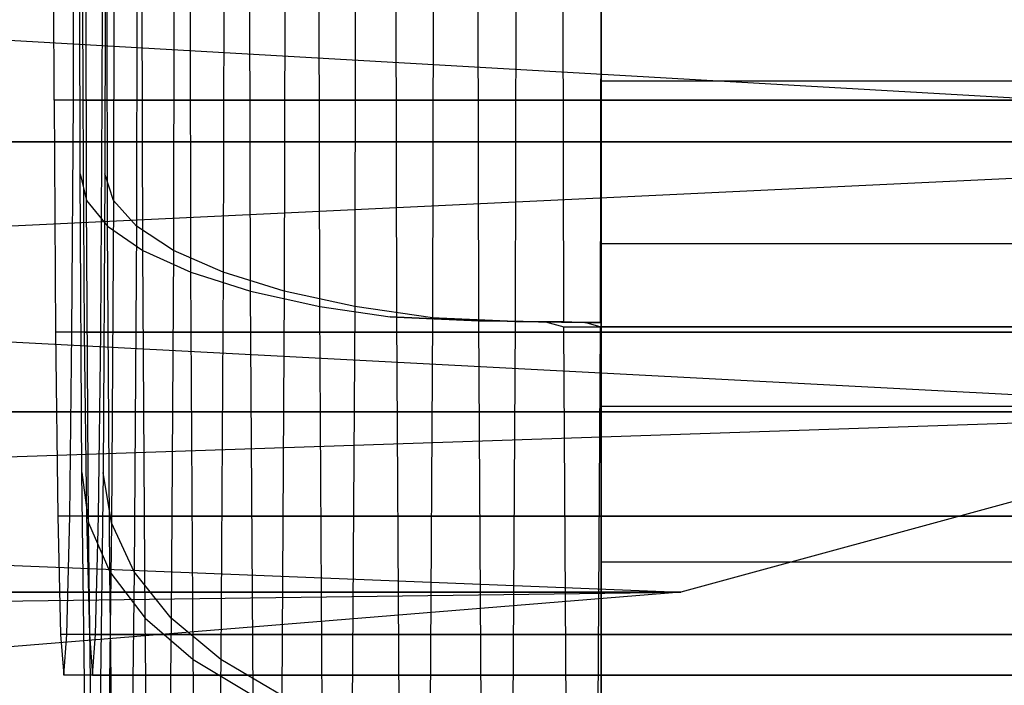
# Model space of a CAD drawing. Extents: x -2230 to 5741, y 0 to 4946.
# Drawn here: x -129 to -119, y 3037 to 3044 of the extents above; entities that cross this region are included whole.
import ezdxf

# ---------------------------------------------------------------- set-up
doc = ezdxf.new("R2010")
doc.units = 0
doc.layers.get('0').update_dxf_attribs({"linetype": 'CONTINUOUS'})

msp = doc.modelspace()

# ---------------------------------------------------------------- linework, layer by layer
at = {"color": 0}
for p, q in [((-123.46021, 3045.967805, 2091.494551), (-123.46021, 3042.930964, 2090.141506)), ((-123.46021, 3045.967805, 393.481352), (-123.46021, 3042.930964, 392.128307)), ((-168.073127, 3045.560985, 2069.812889), (-111.396536, 3042.308176, 2096.758049)), ((-168.073127, 3045.560985, 1224.136844), (-111.396536, 3042.308176, 1251.082004)), ((-168.073127, 3045.560985, 371.79969), (-111.396536, 3042.308176, 398.74485)), ((-129.048146, 3042.734341, 2104.626967), (-129.053228, 3045.360985, 2105.042955)), ((-129.048146, 3042.734341, 1258.950922), (-129.053228, 3045.360985, 1259.366911)), ((-129.048146, 3042.734341, 406.613768), (-129.053228, 3045.360985, 407.029756)), ((-128.850622, 3042.734341, 2088.460213), (-128.845539, 3045.360985, 2088.044224)), ((-128.850622, 3042.734341, 1242.784168), (-128.845539, 3045.360985, 1242.368179)), ((-128.850622, 3042.734341, 390.447014), (-128.845539, 3045.360985, 390.031025)), ((-128.782395, 3041.981058, 2106.948753), (-128.788935, 3045.360985, 2107.484041)), ((-128.782395, 3041.981058, 1261.272708), (-128.788935, 3045.360985, 1261.807996)), ((-128.782395, 3041.981058, 408.935554), (-128.788935, 3045.360985, 409.470842)), ((-128.759154, 3045.360985, 2105.046548), (-128.754071, 3042.734341, 2104.63056)), ((-128.759154, 3045.360985, 1259.370504), (-128.754071, 3042.734341, 1258.954515)), ((-128.759154, 3045.360985, 407.033349), (-128.754071, 3042.734341, 406.617361)), ((-128.716653, 3041.709412, 2107.785658), (-128.723719, 3045.360985, 2108.363967)), ((-128.716653, 3041.709412, 1262.109613), (-128.723719, 3045.360985, 1262.687922)), ((-128.716653, 3041.709412, 409.772459), (-128.723719, 3045.360985, 410.350768)), ((-128.556547, 3042.734341, 2088.463805), (-128.551465, 3045.360985, 2088.047817)), ((-128.556547, 3042.734341, 1242.787761), (-128.551465, 3045.360985, 1242.371772)), ((-128.556547, 3042.734341, 390.450607), (-128.551465, 3045.360985, 390.034618)), ((-128.521684, 3045.360985, 2085.610324), (-128.528224, 3041.981058, 2086.145612)), ((-128.521684, 3045.360985, 1239.93428), (-128.528224, 3041.981058, 1240.469568)), ((-128.521684, 3045.360985, 387.597126), (-128.528224, 3041.981058, 388.132413)), ((-128.500998, 3041.44602, 2108.598989), (-128.508573, 3045.360985, 2109.219013)), ((-128.500998, 3041.44602, 1262.922945), (-128.508573, 3045.360985, 1263.542968)), ((-128.500998, 3041.44602, 410.585791), (-128.508573, 3045.360985, 411.205814)), ((-128.434989, 3045.360985, 2084.732254), (-128.442054, 3041.709412, 2085.310564)), ((-128.434989, 3045.360985, 1239.05621), (-128.442054, 3041.709412, 1239.634519)), ((-128.434989, 3045.360985, 386.719056), (-128.442054, 3041.709412, 387.297365)), ((-128.199017, 3045.360985, 2083.88272), (-128.206592, 3041.44602, 2084.502743)), ((-128.199017, 3045.360985, 1238.206676), (-128.206592, 3041.44602, 1238.826699)), ((-128.199017, 3045.360985, 385.869521), (-128.206592, 3041.44602, 386.489545)), ((-128.141982, 3041.198885, 2109.364036), (-128.150035, 3045.360985, 2110.023198)), ((-128.141982, 3041.198885, 1263.687991), (-128.150035, 3045.360985, 1264.347154)), ((-128.141982, 3041.198885, 411.350837), (-128.150035, 3045.360985, 412.009999)), ((-127.820938, 3045.360985, 2083.087534), (-127.828991, 3041.198885, 2083.746697)), ((-127.820938, 3045.360985, 1237.41149), (-127.828991, 3041.198885, 1238.070652)), ((-127.820938, 3045.360985, 385.074335), (-127.828991, 3041.198885, 385.733498)), ((-127.650513, 3040.975516, 2110.057551), (-127.658999, 3045.360985, 2110.752089)), ((-127.650513, 3040.975516, 1264.381506), (-127.658999, 3045.360985, 1265.076045)), ((-127.650513, 3040.975516, 412.044352), (-127.658999, 3045.360985, 412.73889)), ((-127.312239, 3045.360985, 2082.370858), (-127.320725, 3040.975516, 2083.065396)), ((-127.312239, 3045.360985, 1236.694814), (-127.320725, 3040.975516, 1237.389352)), ((-127.312239, 3045.360985, 384.357659), (-127.320725, 3040.975516, 385.052198)), ((-127.041524, 3040.7827, 2110.658463), (-127.050383, 3045.360985, 2111.383538)), ((-127.041524, 3040.7827, 1264.982418), (-127.050383, 3045.360985, 1265.707493)), ((-127.041524, 3040.7827, 412.645264), (-127.050383, 3045.360985, 413.370339)), ((-126.688378, 3045.360985, 2081.754468), (-126.697237, 3040.7827, 2082.479543)), ((-126.688378, 3045.360985, 1236.078423), (-126.697237, 3040.7827, 1236.803498)), ((-126.688378, 3045.360985, 383.741269), (-126.697237, 3040.7827, 384.466344)), ((-126.333521, 3040.626296, 2111.148513), (-126.342682, 3045.360985, 2111.898359)), ((-126.333521, 3040.626296, 1265.472469), (-126.342682, 3045.360985, 1266.222314)), ((-126.333521, 3040.626296, 413.135314), (-126.342682, 3045.360985, 413.88516)), ((-125.96831, 3045.360985, 2081.257092), (-125.977471, 3040.626296, 2082.006937)), ((-125.96831, 3045.360985, 1235.581047), (-125.977471, 3040.626296, 1236.330892)), ((-125.96831, 3045.360985, 383.243893), (-125.977471, 3040.626296, 383.993738)), ((-125.548023, 3040.515869, 2111.513575), (-125.557403, 3045.363903, 2112.28137)), ((-125.548023, 3040.515869, 1265.83753), (-125.557403, 3045.363903, 1266.605326)), ((-125.548023, 3040.515869, 413.500376), (-125.557403, 3045.363903, 414.268172)), ((-125.173904, 3045.366047, 2080.893041), (-125.183298, 3040.511055, 2081.661938)), ((-125.173904, 3045.366047, 1235.216996), (-125.183298, 3040.511055, 1235.985894)), ((-125.173904, 3045.366047, 382.879842), (-125.183298, 3040.511055, 383.648739)), ((-124.708948, 3040.480581, 2111.746641), (-124.718468, 3045.401007, 2112.525902)), ((-124.708948, 3040.480581, 1266.070597), (-124.718468, 3045.401007, 1266.849857)), ((-124.708948, 3040.480581, 413.733442), (-124.718468, 3045.401007, 414.512703)), ((-124.329245, 3045.403151, 2080.669079), (-124.338785, 3040.472824, 2081.449908)), ((-124.329245, 3045.403151, 1234.993034), (-124.338785, 3040.472824, 1235.773863)), ((-124.329245, 3045.403151, 382.65588), (-124.338785, 3040.472824, 383.436709)), ((-123.841688, 3040.468698, 2111.832269), (-123.851155, 3045.360985, 2112.607073)), ((-123.841688, 3040.468698, 1266.156224), (-123.851155, 3045.360985, 1266.931029)), ((-123.841688, 3040.468698, 413.81907), (-123.851155, 3045.360985, 414.593875)), ((-123.46021, 3045.360985, 2080.609462), (-123.469692, 3040.460941, 2081.385494)), ((-123.46021, 3045.360985, 1234.933417), (-123.469692, 3040.460941, 1235.70945)), ((-123.46021, 3045.360985, 382.596263), (-123.469692, 3040.460941, 383.372296)), ((-123.46021, 3041.268845, 2105.966687), (-123.46021, 3044.520439, 2105.27505)), ((-123.46021, 3041.268845, 407.953488), (-123.46021, 3044.520439, 407.261851)), ((-123.46021, 3042.930964, 2090.141506), (1710.032585, 3042.930964, 2090.141506)), ((-123.46021, 3042.930964, 2090.141506), (-123.46021, 3039.606727, 2090.141506)), ((-123.46021, 3042.930964, 392.128307), (1710.032585, 3042.930964, 392.128307)), ((-123.46021, 3042.930964, 392.128307), (-123.46021, 3039.606727, 392.128307)), ((-94.050758, 3042.734341, 2105.054562), (-129.048146, 3042.734341, 2104.626967)), ((-129.048146, 3042.734341, 2104.626967), (-129.033396, 3040.36481, 2103.419721)), ((-94.050758, 3042.734341, 1259.378517), (-129.048146, 3042.734341, 1258.950922)), ((-129.048146, 3042.734341, 1258.950922), (-129.033396, 3040.36481, 1257.743676)), ((-94.050758, 3042.734341, 407.041363), (-129.048146, 3042.734341, 406.613768)), ((-129.048146, 3042.734341, 406.613768), (-129.033396, 3040.36481, 405.406522)), ((-128.865372, 3040.36481, 2089.667458), (-128.850622, 3042.734341, 2088.460213)), ((-128.865372, 3040.36481, 1243.991414), (-128.850622, 3042.734341, 1242.784168)), ((-128.865372, 3040.36481, 391.654259), (-128.850622, 3042.734341, 390.447014)), ((-93.853234, 3042.734341, 2088.887808), (-128.850622, 3042.734341, 2088.460213)), ((-93.853234, 3042.734341, 1243.211763), (-128.850622, 3042.734341, 1242.784168)), ((-93.853234, 3042.734341, 390.874609), (-128.850622, 3042.734341, 390.447014)), ((-128.754071, 3042.734341, 2104.63056), (-128.739321, 3040.36481, 2103.423314)), ((-128.754071, 3042.734341, 2104.63056), (-93.756683, 3042.734341, 2105.058155)), ((-128.754071, 3042.734341, 1258.954515), (-128.739321, 3040.36481, 1257.747269)), ((-128.754071, 3042.734341, 1258.954515), (-93.756683, 3042.734341, 1259.38211)), ((-128.754071, 3042.734341, 406.617361), (-128.739321, 3040.36481, 405.410115)), ((-128.754071, 3042.734341, 406.617361), (-93.756683, 3042.734341, 407.044956)), ((-128.571297, 3040.36481, 2089.671051), (-128.556547, 3042.734341, 2088.463805)), ((-128.571297, 3040.36481, 1243.995007), (-128.556547, 3042.734341, 1242.787761)), ((-128.571297, 3040.36481, 391.657852), (-128.556547, 3042.734341, 390.450607)), ((-128.556547, 3042.734341, 2088.463805), (-93.559159, 3042.734341, 2088.891401)), ((-128.556547, 3042.734341, 1242.787761), (-93.559159, 3042.734341, 1243.215356)), ((-128.556547, 3042.734341, 390.450607), (-93.559159, 3042.734341, 390.878202)), ((-169.55979, 3039.550577, 2119.963398), (-111.396536, 3042.308176, 2096.758049)), ((-169.55979, 3039.550577, 1274.287353), (-111.396536, 3042.308176, 1251.082004)), ((-169.55979, 3039.550577, 421.950199), (-111.396536, 3042.308176, 398.74485)), ((-111.396536, 3042.308176, 2096.758049), (-168.934211, 3042.308176, 2121.700458)), ((-111.396536, 3042.308176, 1251.082004), (-168.934211, 3042.308176, 1276.024413)), ((-111.396536, 3042.308176, 398.74485), (-168.934211, 3042.308176, 423.687259)), ((-168.307638, 3042.308176, 2070.417314), (-111.396536, 3042.308176, 2096.758049)), ((-168.307638, 3042.308176, 2070.417314), (-115.902213, 3039.550577, 2096.702999)), ((-168.307638, 3042.308176, 1224.74127), (-111.396536, 3042.308176, 1251.082004)), ((-168.307638, 3042.308176, 1224.74127), (-115.902213, 3039.550577, 1251.026954)), ((-168.307638, 3042.308176, 372.404115), (-111.396536, 3042.308176, 398.74485)), ((-168.307638, 3042.308176, 372.404115), (-115.902213, 3039.550577, 398.6898)), ((-128.763415, 3038.931981, 2105.395287), (-128.782395, 3041.981058, 2106.948753)), ((-128.782395, 3041.981058, 2106.948753), (-128.716653, 3041.709412, 2107.785658)), ((-128.763415, 3038.931981, 1259.719242), (-128.782395, 3041.981058, 1261.272708)), ((-128.782395, 3041.981058, 1261.272708), (-128.716653, 3041.709412, 1262.109613)), ((-128.763415, 3038.931981, 407.382088), (-128.782395, 3041.981058, 408.935554)), ((-128.782395, 3041.981058, 408.935554), (-128.716653, 3041.709412, 409.772459)), ((-128.528224, 3041.981058, 2086.145612), (-128.547204, 3038.931981, 2087.699079)), ((-128.528224, 3041.981058, 1240.469568), (-128.547204, 3038.931981, 1242.023034)), ((-128.528224, 3041.981058, 388.132413), (-128.547204, 3038.931981, 389.68588)), ((-128.442054, 3041.709412, 2085.310564), (-128.528224, 3041.981058, 2086.145612)), ((-128.442054, 3041.709412, 1239.634519), (-128.528224, 3041.981058, 1240.469568)), ((-128.442054, 3041.709412, 387.297365), (-128.528224, 3041.981058, 388.132413)), ((-128.716653, 3041.709412, 2107.785658), (-128.500998, 3041.44602, 2108.598989)), ((-128.696148, 3038.415281, 2106.107339), (-128.716653, 3041.709412, 2107.785658)), ((-128.716653, 3041.709412, 1262.109613), (-128.500998, 3041.44602, 1262.922945)), ((-128.696148, 3038.415281, 1260.431294), (-128.716653, 3041.709412, 1262.109613)), ((-128.716653, 3041.709412, 409.772459), (-128.500998, 3041.44602, 410.585791)), ((-128.696148, 3038.415281, 408.09414), (-128.716653, 3041.709412, 409.772459)), ((-128.442054, 3041.709412, 2085.310564), (-128.46256, 3038.415281, 2086.988882)), ((-128.442054, 3041.709412, 1239.634519), (-128.46256, 3038.415281, 1241.312838)), ((-128.442054, 3041.709412, 387.297365), (-128.46256, 3038.415281, 388.975683)), ((-128.206592, 3041.44602, 2084.502743), (-128.442054, 3041.709412, 2085.310564)), ((-128.206592, 3041.44602, 1238.826699), (-128.442054, 3041.709412, 1239.634519)), ((-128.206592, 3041.44602, 386.489545), (-128.442054, 3041.709412, 387.297365)), ((-128.500998, 3041.44602, 2108.598989), (-128.141982, 3041.198885, 2109.364036)), ((-128.479013, 3037.91428, 2106.799612), (-128.500998, 3041.44602, 2108.598989)), ((-128.500998, 3041.44602, 1262.922945), (-128.141982, 3041.198885, 1263.687991)), ((-128.479013, 3037.91428, 1261.123567), (-128.500998, 3041.44602, 1262.922945)), ((-128.500998, 3041.44602, 410.585791), (-128.141982, 3041.198885, 411.350837)), ((-128.479013, 3037.91428, 408.786413), (-128.500998, 3041.44602, 410.585791)), ((-128.206592, 3041.44602, 2084.502743), (-128.228577, 3037.91428, 2086.302121)), ((-128.206592, 3041.44602, 1238.826699), (-128.228577, 3037.91428, 1240.626076)), ((-128.206592, 3041.44602, 386.489545), (-128.228577, 3037.91428, 388.288922)), ((-127.828991, 3041.198885, 2083.746697), (-128.206592, 3041.44602, 2084.502743)), ((-127.828991, 3041.198885, 1238.070652), (-128.206592, 3041.44602, 1238.826699)), ((-127.828991, 3041.198885, 385.733498), (-128.206592, 3041.44602, 386.489545)), ((-128.141982, 3041.198885, 2109.364036), (-127.650513, 3040.975516, 2110.057551)), ((-128.118609, 3037.444201, 2107.451071), (-128.141982, 3041.198885, 2109.364036)), ((-128.141982, 3041.198885, 1263.687991), (-127.650513, 3040.975516, 1264.381506)), ((-128.118609, 3037.444201, 1261.775027), (-128.141982, 3041.198885, 1263.687991)), ((-128.141982, 3041.198885, 411.350837), (-127.650513, 3040.975516, 412.044352)), ((-128.118609, 3037.444201, 409.437872), (-128.141982, 3041.198885, 411.350837)), ((-127.828991, 3041.198885, 2083.746697), (-127.852364, 3037.444201, 2085.659661)), ((-127.828991, 3041.198885, 1238.070652), (-127.852364, 3037.444201, 1239.983617)), ((-127.828991, 3041.198885, 385.733498), (-127.852364, 3037.444201, 387.646462)), ((-127.320725, 3040.975516, 2083.065396), (-127.828991, 3041.198885, 2083.746697)), ((-127.320725, 3040.975516, 1237.389352), (-127.828991, 3041.198885, 1238.070652)), ((-127.320725, 3040.975516, 385.052198), (-127.828991, 3041.198885, 385.733498)), ((-123.46021, 3041.268845, 2105.966687), (1710.032585, 3041.268845, 2105.966687)), ((-123.46021, 3038.017252, 2105.27505), (-123.46021, 3041.268845, 2105.966687)), ((-123.46021, 3041.268845, 407.953488), (1710.032585, 3041.268845, 407.953488)), ((-123.46021, 3038.017252, 407.261851), (-123.46021, 3041.268845, 407.953488)), ((-127.650513, 3040.975516, 2110.057551), (-127.041524, 3040.7827, 2110.658463)), ((-127.625886, 3037.019328, 2108.041923), (-127.650513, 3040.975516, 2110.057551)), ((-127.650513, 3040.975516, 1264.381506), (-127.041524, 3040.7827, 1264.982418)), ((-127.625886, 3037.019328, 1262.365878), (-127.650513, 3040.975516, 1264.381506)), ((-127.650513, 3040.975516, 412.044352), (-127.041524, 3040.7827, 412.645264)), ((-127.625886, 3037.019328, 410.028724), (-127.650513, 3040.975516, 412.044352)), ((-127.320725, 3040.975516, 2083.065396), (-127.345352, 3037.019328, 2085.081025)), ((-127.320725, 3040.975516, 1237.389352), (-127.345352, 3037.019328, 1239.40498)), ((-127.320725, 3040.975516, 385.052198), (-127.345352, 3037.019328, 387.067826)), ((-126.697237, 3040.7827, 2082.479543), (-127.320725, 3040.975516, 2083.065396)), ((-126.697237, 3040.7827, 1236.803498), (-127.320725, 3040.975516, 1237.389352)), ((-126.697237, 3040.7827, 384.466344), (-127.320725, 3040.975516, 385.052198)), ((-127.041524, 3040.7827, 2110.658463), (-126.333521, 3040.626296, 2111.148513)), ((-127.015815, 3036.65257, 2108.554214), (-127.041524, 3040.7827, 2110.658463)), ((-127.041524, 3040.7827, 1264.982418), (-126.333521, 3040.626296, 1265.472469)), ((-127.015815, 3036.65257, 1262.878169), (-127.041524, 3040.7827, 1264.982418)), ((-127.041524, 3040.7827, 412.645264), (-126.333521, 3040.626296, 413.135314)), ((-127.015815, 3036.65257, 410.541015), (-127.041524, 3040.7827, 412.645264)), ((-126.697237, 3040.7827, 2082.479543), (-126.722946, 3036.65257, 2084.583792)), ((-126.697237, 3040.7827, 1236.803498), (-126.722946, 3036.65257, 1238.907748)), ((-126.697237, 3040.7827, 384.466344), (-126.722946, 3036.65257, 386.570593)), ((-125.977471, 3040.626296, 2082.006937), (-126.697237, 3040.7827, 2082.479543)), ((-125.977471, 3040.626296, 1236.330892), (-126.697237, 3040.7827, 1236.803498)), ((-125.977471, 3040.626296, 383.993738), (-126.697237, 3040.7827, 384.466344)), ((-126.333521, 3040.626296, 2111.148513), (-125.61364, 3040.520683, 2111.482376)), ((-126.306933, 3036.35507, 2108.972378), (-126.333521, 3040.626296, 2111.148513)), ((-126.333521, 3040.626296, 1265.472469), (-125.61364, 3040.520683, 1265.806331)), ((-126.306933, 3036.35507, 1263.296333), (-126.333521, 3040.626296, 1265.472469)), ((-126.333521, 3040.626296, 413.135314), (-125.61364, 3040.520683, 413.469177)), ((-126.306933, 3036.35507, 410.959179), (-126.333521, 3040.626296, 413.135314)), ((-125.977471, 3040.626296, 2082.006937), (-126.004059, 3036.35507, 2084.183072)), ((-125.977471, 3040.626296, 1236.330892), (-126.004059, 3036.35507, 1238.507028)), ((-125.977471, 3040.626296, 383.993738), (-126.004059, 3036.35507, 386.169873)), ((-125.183298, 3040.511055, 2081.661938), (-125.977471, 3040.626296, 2082.006937)), ((-125.183298, 3040.511055, 1235.985894), (-125.977471, 3040.626296, 1236.330892)), ((-125.183298, 3040.511055, 383.648739), (-125.977471, 3040.626296, 383.993738)), ((-125.61364, 3040.520683, 2111.482376), (-125.548023, 3040.515869, 2111.513575)), ((-125.548042, 3040.515621, 2111.515139), (-125.61364, 3040.520683, 2111.482376)), ((-125.61364, 3040.520683, 1265.806331), (-125.548023, 3040.515869, 1265.83753)), ((-125.548042, 3040.515621, 1265.839094), (-125.61364, 3040.520683, 1265.806331)), ((-125.61364, 3040.520683, 413.469177), (-125.548023, 3040.515869, 413.500376)), ((-125.548042, 3040.515621, 413.50194), (-125.61364, 3040.520683, 413.469177)), ((-125.520778, 3036.135869, 2109.28371), (-125.548042, 3040.515621, 2111.515139)), ((-124.709107, 3040.478517, 2111.75967), (-125.548042, 3040.515621, 2111.515139)), ((-125.520778, 3036.135869, 1263.607666), (-125.548042, 3040.515621, 1265.839094)), ((-124.709107, 3040.478517, 1266.083626), (-125.548042, 3040.515621, 1265.839094)), ((-125.520778, 3036.135869, 411.270511), (-125.548042, 3040.515621, 413.50194)), ((-124.709107, 3040.478517, 413.746471), (-125.548042, 3040.515621, 413.50194)), ((-125.548023, 3040.515869, 2111.513575), (-124.708948, 3040.480581, 2111.746641)), ((-125.548023, 3040.515869, 1265.83753), (-124.708948, 3040.480581, 1266.070597)), ((-125.548023, 3040.515869, 413.500376), (-124.708948, 3040.480581, 413.733442)), ((-125.183298, 3040.511055, 2081.661938), (-125.210384, 3036.159835, 2083.87883)), ((-125.183298, 3040.511055, 1235.985894), (-125.210384, 3036.159835, 1238.202786)), ((-125.183298, 3040.511055, 383.648739), (-125.210384, 3036.159835, 385.865631)), ((-125.112877, 3040.505169, 2081.644684), (-125.183298, 3040.511055, 2081.661938)), ((-125.112877, 3040.505169, 1235.968639), (-125.183298, 3040.511055, 1235.985894)), ((-125.112877, 3040.505169, 383.631485), (-125.183298, 3040.511055, 383.648739)), ((-124.338785, 3040.472824, 2081.449908), (-125.112877, 3040.505169, 2081.644684)), ((-125.112877, 3040.505169, 2081.644684), (-124.338656, 3040.47116, 2081.439399)), ((-124.338785, 3040.472824, 1235.773863), (-125.112877, 3040.505169, 1235.968639)), ((-125.112877, 3040.505169, 1235.968639), (-124.338656, 3040.47116, 1235.763354)), ((-124.338785, 3040.472824, 383.436709), (-125.112877, 3040.505169, 383.631485)), ((-125.112877, 3040.505169, 383.631485), (-124.338656, 3040.47116, 383.4262)), ((-124.68142, 3036.030805, 2109.493617), (-124.709107, 3040.478517, 2111.75967)), ((-124.027577, 3040.468698, 2111.829998), (-124.709107, 3040.478517, 2111.75967)), ((-124.68142, 3036.030805, 1263.817572), (-124.709107, 3040.478517, 1266.083626)), ((-124.027577, 3040.468698, 1266.153953), (-124.709107, 3040.478517, 1266.083626)), ((-124.68142, 3036.030805, 411.480418), (-124.709107, 3040.478517, 413.746471)), ((-124.027577, 3040.468698, 413.816799), (-124.709107, 3040.478517, 413.746471)), ((-124.708948, 3040.480581, 2111.746641), (-123.841688, 3040.468698, 2111.832269)), ((-124.708948, 3040.480581, 1266.070597), (-123.841688, 3040.468698, 1266.156224)), ((-124.708948, 3040.480581, 413.733442), (-123.841688, 3040.468698, 413.81907)), ((-124.338656, 3040.47116, 2081.439399), (-124.366131, 3036.057425, 2083.688141)), ((-124.338656, 3040.47116, 1235.763354), (-124.366131, 3036.057425, 1238.012096)), ((-124.338656, 3040.47116, 383.4262), (-124.366131, 3036.057425, 385.674942)), ((-123.469692, 3040.460941, 2081.385494), (-124.338785, 3040.472824, 2081.449908)), ((-123.469692, 3040.460941, 1235.70945), (-124.338785, 3040.472824, 1235.773863)), ((-123.469692, 3040.460941, 383.372296), (-124.338785, 3040.472824, 383.436709)), ((-124.338656, 3040.47116, 2081.439399), (-123.627844, 3040.460941, 2081.383562)), ((-124.338656, 3040.47116, 1235.763354), (-123.627844, 3040.460941, 1235.707517)), ((-124.338656, 3040.47116, 383.4262), (-123.627844, 3040.460941, 383.370363)), ((-123.841688, 3040.468698, 2111.832269), (-124.027577, 3040.468698, 2111.829998)), ((-124.027577, 3040.468698, 2111.829998), (-123.841587, 3040.416713, 2111.824036)), ((-123.841688, 3040.468698, 1266.156224), (-124.027577, 3040.468698, 1266.153953)), ((-124.027577, 3040.468698, 1266.153953), (-123.841587, 3040.416713, 1266.147992)), ((-123.841688, 3040.468698, 413.81907), (-124.027577, 3040.468698, 413.816799)), ((-124.027577, 3040.468698, 413.816799), (-123.841587, 3040.416713, 413.810837)), ((-123.841587, 3040.416713, 2111.824036), (-98.843453, 3040.416713, 2112.129461)), ((-123.814071, 3035.99632, 2109.571901), (-123.841587, 3040.416713, 2111.824036)), ((-123.841587, 3040.416713, 1266.147992), (-98.843453, 3040.416713, 1266.453417)), ((-123.814071, 3035.99632, 1263.895857), (-123.841587, 3040.416713, 1266.147992)), ((-123.841587, 3040.416713, 413.810837), (-98.843453, 3040.416713, 414.116262)), ((-123.814071, 3035.99632, 411.558702), (-123.841587, 3040.416713, 413.810837)), ((-123.469778, 3040.416713, 2081.392499), (-123.627844, 3040.460941, 2081.383562)), ((-123.627844, 3040.460941, 2081.383562), (-123.469692, 3040.460941, 2081.385494)), ((-123.469778, 3040.416713, 1235.716454), (-123.627844, 3040.460941, 1235.707517)), ((-123.627844, 3040.460941, 1235.707517), (-123.469692, 3040.460941, 1235.70945)), ((-123.469778, 3040.416713, 383.3793), (-123.627844, 3040.460941, 383.370363)), ((-123.627844, 3040.460941, 383.370363), (-123.469692, 3040.460941, 383.372296)), ((-123.469778, 3040.416713, 2081.392499), (-123.497128, 3036.02294, 2083.631071)), ((-123.469778, 3040.416713, 1235.716454), (-123.497128, 3036.02294, 1237.955027)), ((-123.469778, 3040.416713, 383.3793), (-123.497128, 3036.02294, 385.617872)), ((-98.471643, 3040.416713, 2081.697924), (-123.469778, 3040.416713, 2081.392499)), ((-98.471643, 3040.416713, 1236.021879), (-123.469778, 3040.416713, 1235.716454)), ((-98.471643, 3040.416713, 383.684725), (-123.469778, 3040.416713, 383.3793)), ((-94.036008, 3040.36481, 2103.847316), (-129.033396, 3040.36481, 2103.419721)), ((-129.033396, 3040.36481, 2103.419721), (-129.010422, 3038.484341, 2101.539391)), ((-94.036008, 3040.36481, 1258.171271), (-129.033396, 3040.36481, 1257.743676)), ((-129.033396, 3040.36481, 1257.743676), (-129.010422, 3038.484341, 1255.863347)), ((-94.036008, 3040.36481, 405.834117), (-129.033396, 3040.36481, 405.406522)), ((-129.033396, 3040.36481, 405.406522), (-129.010422, 3038.484341, 403.526192)), ((-128.888345, 3038.484341, 2091.547788), (-128.865372, 3040.36481, 2089.667458)), ((-128.888345, 3038.484341, 1245.871743), (-128.865372, 3040.36481, 1243.991414)), ((-128.888345, 3038.484341, 393.534589), (-128.865372, 3040.36481, 391.654259)), ((-93.867984, 3040.36481, 2090.095053), (-128.865372, 3040.36481, 2089.667458)), ((-93.867984, 3040.36481, 1244.419009), (-128.865372, 3040.36481, 1243.991414)), ((-93.867984, 3040.36481, 392.081854), (-128.865372, 3040.36481, 391.654259)), ((-128.739321, 3040.36481, 2103.423314), (-128.716348, 3038.484341, 2101.542984)), ((-128.739321, 3040.36481, 2103.423314), (-93.741933, 3040.36481, 2103.850909)), ((-128.739321, 3040.36481, 1257.747269), (-128.716348, 3038.484341, 1255.86694)), ((-128.739321, 3040.36481, 1257.747269), (-93.741933, 3040.36481, 1258.174864)), ((-128.739321, 3040.36481, 405.410115), (-128.716348, 3038.484341, 403.529785)), ((-128.739321, 3040.36481, 405.410115), (-93.741933, 3040.36481, 405.83771)), ((-128.594271, 3038.484341, 2091.551381), (-128.571297, 3040.36481, 2089.671051)), ((-128.594271, 3038.484341, 1245.875336), (-128.571297, 3040.36481, 1243.995007)), ((-128.594271, 3038.484341, 393.538182), (-128.571297, 3040.36481, 391.657852)), ((-128.571297, 3040.36481, 2089.671051), (-93.573909, 3040.36481, 2090.098646)), ((-128.571297, 3040.36481, 1243.995007), (-93.573909, 3040.36481, 1244.422602)), ((-128.571297, 3040.36481, 391.657852), (-93.573909, 3040.36481, 392.085447)), ((-123.46021, 3039.606727, 2090.141506), (1710.032585, 3039.606727, 2090.141506)), ((-123.46021, 3039.606727, 2090.141506), (-123.46021, 3036.569886, 2091.494551)), ((-123.46021, 3039.606727, 392.128307), (1710.032585, 3039.606727, 392.128307)), ((-123.46021, 3039.606727, 392.128307), (-123.46021, 3036.569886, 393.481352)), ((-170.496035, 3037.708009, 2117.363703), (-115.902213, 3039.550577, 2096.702999)), ((-170.496035, 3037.708009, 1271.687658), (-115.902213, 3039.550577, 1251.026954)), ((-170.496035, 3037.708009, 419.350504), (-115.902213, 3039.550577, 398.6898)), ((-115.902213, 3039.550577, 2096.702999), (-169.55979, 3039.550577, 2119.963398)), ((-115.902213, 3039.550577, 1251.026954), (-169.55979, 3039.550577, 1274.287353)), ((-115.902213, 3039.550577, 398.6898), (-169.55979, 3039.550577, 421.950199)), ((-168.975471, 3039.550577, 2072.138572), (-115.902213, 3039.550577, 2096.702999)), ((-168.975471, 3039.550577, 2072.138572), (-122.645434, 3037.708009, 2096.620611)), ((-168.975471, 3039.550577, 1226.462527), (-115.902213, 3039.550577, 1251.026954)), ((-168.975471, 3039.550577, 1226.462527), (-122.645434, 3037.708009, 1250.944566)), ((-168.975471, 3039.550577, 374.125373), (-115.902213, 3039.550577, 398.6898)), ((-168.975471, 3039.550577, 374.125373), (-122.645434, 3037.708009, 398.607412)), ((-115.902213, 3039.550577, 2096.702999), (-122.645434, 3037.708009, 2096.620611)), ((-115.902213, 3039.550577, 1251.026954), (-122.645434, 3037.708009, 1250.944566)), ((-115.902213, 3039.550577, 398.6898), (-122.645434, 3037.708009, 398.607412)), ((-128.733852, 3036.512221, 2102.975706), (-128.763415, 3038.931981, 2105.395287)), ((-128.763415, 3038.931981, 2105.395287), (-128.696148, 3038.415281, 2106.107339)), ((-128.733852, 3036.512221, 1257.299662), (-128.763415, 3038.931981, 1259.719242)), ((-128.763415, 3038.931981, 1259.719242), (-128.696148, 3038.415281, 1260.431294)), ((-128.733852, 3036.512221, 404.962508), (-128.763415, 3038.931981, 407.382088)), ((-128.763415, 3038.931981, 407.382088), (-128.696148, 3038.415281, 408.09414)), ((-128.547204, 3038.931981, 2087.699079), (-128.576766, 3036.512221, 2090.118659)), ((-128.547204, 3038.931981, 1242.023034), (-128.576766, 3036.512221, 1244.442614)), ((-128.547204, 3038.931981, 389.68588), (-128.576766, 3036.512221, 392.10546)), ((-128.46256, 3038.415281, 2086.988882), (-128.547204, 3038.931981, 2087.699079)), ((-128.46256, 3038.415281, 1241.312838), (-128.547204, 3038.931981, 1242.023034)), ((-128.46256, 3038.415281, 388.975683), (-128.547204, 3038.931981, 389.68588)), ((-94.013034, 3038.484341, 2101.966986), (-129.010422, 3038.484341, 2101.539391)), ((-129.010422, 3038.484341, 2101.539391), (-128.981473, 3037.277005, 2099.170038)), ((-94.013034, 3038.484341, 1256.290942), (-129.010422, 3038.484341, 1255.863347)), ((-129.010422, 3038.484341, 1255.863347), (-128.981473, 3037.277005, 1253.493993)), ((-94.013034, 3038.484341, 403.953787), (-129.010422, 3038.484341, 403.526192)), ((-129.010422, 3038.484341, 403.526192), (-128.981473, 3037.277005, 401.156839)), ((-128.917294, 3037.277005, 2093.917141), (-128.888345, 3038.484341, 2091.547788)), ((-128.917294, 3037.277005, 1248.241096), (-128.888345, 3038.484341, 1245.871743)), ((-128.917294, 3037.277005, 395.903942), (-128.888345, 3038.484341, 393.534589)), ((-93.890958, 3038.484341, 2091.975383), (-128.888345, 3038.484341, 2091.547788)), ((-93.890958, 3038.484341, 1246.299338), (-128.888345, 3038.484341, 1245.871743)), ((-93.890958, 3038.484341, 393.962184), (-128.888345, 3038.484341, 393.534589)), ((-128.716348, 3038.484341, 2101.542984), (-128.687399, 3037.277005, 2099.173631)), ((-128.716348, 3038.484341, 2101.542984), (-93.71896, 3038.484341, 2101.970579)), ((-128.716348, 3038.484341, 1255.86694), (-128.687399, 3037.277005, 1253.497586)), ((-128.716348, 3038.484341, 1255.86694), (-93.71896, 3038.484341, 1256.294535)), ((-128.716348, 3038.484341, 403.529785), (-128.687399, 3037.277005, 401.160432)), ((-128.716348, 3038.484341, 403.529785), (-93.71896, 3038.484341, 403.95738)), ((-128.62322, 3037.277005, 2093.920734), (-128.594271, 3038.484341, 2091.551381)), ((-128.62322, 3037.277005, 1248.244689), (-128.594271, 3038.484341, 1245.875336)), ((-128.62322, 3037.277005, 395.907535), (-128.594271, 3038.484341, 393.538182)), ((-128.594271, 3038.484341, 2091.551381), (-93.596883, 3038.484341, 2091.978976)), ((-128.594271, 3038.484341, 1245.875336), (-93.596883, 3038.484341, 1246.302931)), ((-128.594271, 3038.484341, 393.538182), (-93.596883, 3038.484341, 393.965777)), ((-128.696148, 3038.415281, 2106.107339), (-128.479013, 3037.91428, 2106.799612)), ((-128.664209, 3035.801043, 2103.493297), (-128.696148, 3038.415281, 2106.107339)), ((-128.696148, 3038.415281, 1260.431294), (-128.479013, 3037.91428, 1261.123567)), ((-128.664209, 3035.801043, 1257.817252), (-128.696148, 3038.415281, 1260.431294)), ((-128.696148, 3038.415281, 408.09414), (-128.479013, 3037.91428, 408.786413)), ((-128.664209, 3035.801043, 405.480098), (-128.696148, 3038.415281, 408.09414)), ((-128.46256, 3038.415281, 2086.988882), (-128.494498, 3035.801043, 2089.602925)), ((-128.46256, 3038.415281, 1241.312838), (-128.494498, 3035.801043, 1243.92688)), ((-128.46256, 3038.415281, 388.975683), (-128.494498, 3035.801043, 391.589726)), ((-128.228577, 3037.91428, 2086.302121), (-128.46256, 3038.415281, 2086.988882)), ((-128.228577, 3037.91428, 1240.626076), (-128.46256, 3038.415281, 1241.312838)), ((-128.228577, 3037.91428, 388.288922), (-128.46256, 3038.415281, 388.975683)), ((-123.46021, 3038.017252, 2105.27505), (1710.032585, 3038.017252, 2105.27505)), ((-123.46021, 3035.327888, 2103.319731), (-123.46021, 3038.017252, 2105.27505)), ((-123.46021, 3038.017252, 407.261851), (1710.032585, 3038.017252, 407.261851)), ((-123.46021, 3035.327888, 405.306532), (-123.46021, 3038.017252, 407.261851)), ((-128.479013, 3037.91428, 2106.799612), (-128.118609, 3037.444201, 2107.451071)), ((-128.444771, 3035.111475, 2103.997016), (-128.479013, 3037.91428, 2106.799612)), ((-128.479013, 3037.91428, 1261.123567), (-128.118609, 3037.444201, 1261.775027)), ((-128.444771, 3035.111475, 1258.320971), (-128.479013, 3037.91428, 1261.123567)), ((-128.479013, 3037.91428, 408.786413), (-128.118609, 3037.444201, 409.437872)), ((-128.444771, 3035.111475, 405.983817), (-128.479013, 3037.91428, 408.786413)), ((-128.228577, 3037.91428, 2086.302121), (-128.262819, 3035.111475, 2089.104717)), ((-128.228577, 3037.91428, 1240.626076), (-128.262819, 3035.111475, 1243.428672)), ((-128.228577, 3037.91428, 388.288922), (-128.262819, 3035.111475, 391.091518)), ((-127.852364, 3037.444201, 2085.659661), (-128.228577, 3037.91428, 2086.302121)), ((-127.852364, 3037.444201, 1239.983617), (-128.228577, 3037.91428, 1240.626076)), ((-127.852364, 3037.444201, 387.646462), (-128.228577, 3037.91428, 388.288922)), ((-171.600411, 3037.060985, 2114.297153), (-122.645434, 3037.708009, 2096.620611)), ((-171.600411, 3037.060985, 1268.621109), (-122.645434, 3037.708009, 1250.944566)), ((-171.600411, 3037.060985, 416.283954), (-122.645434, 3037.708009, 398.607412)), ((-122.645434, 3037.708009, 2096.620611), (-170.496035, 3037.708009, 2117.363703)), ((-122.645434, 3037.708009, 1250.944566), (-170.496035, 3037.708009, 1271.687658)), ((-122.645434, 3037.708009, 398.607412), (-170.496035, 3037.708009, 419.350504)), ((-169.974952, 3037.708009, 2074.714616), (-122.645434, 3037.708009, 2096.620611)), ((-169.974952, 3037.708009, 1229.038572), (-122.645434, 3037.708009, 1250.944566)), ((-169.974952, 3037.708009, 376.701417), (-122.645434, 3037.708009, 398.607412)), ((-122.645434, 3037.708009, 2096.620611), (-130.599605, 3037.060985, 2096.523427)), ((-122.645434, 3037.708009, 1250.944566), (-130.599605, 3037.060985, 1250.847383)), ((-122.645434, 3037.708009, 398.607412), (-130.599605, 3037.060985, 398.510228)), ((-128.118609, 3037.444201, 2107.451071), (-127.625886, 3037.019328, 2108.041923)), ((-128.082206, 3034.464467, 2104.471559), (-128.118609, 3037.444201, 2107.451071)), ((-128.118609, 3037.444201, 1261.775027), (-127.625886, 3037.019328, 1262.365878)), ((-128.082206, 3034.464467, 1258.795515), (-128.118609, 3037.444201, 1261.775027)), ((-128.118609, 3037.444201, 409.437872), (-127.625886, 3037.019328, 410.028724)), ((-128.082206, 3034.464467, 406.45836), (-128.118609, 3037.444201, 409.437872)), ((-127.852364, 3037.444201, 2085.659661), (-127.888767, 3034.464467, 2088.639173)), ((-127.852364, 3037.444201, 1239.983617), (-127.888767, 3034.464467, 1242.963129)), ((-127.852364, 3037.444201, 387.646462), (-127.888767, 3034.464467, 390.625974)), ((-127.345352, 3037.019328, 2085.081025), (-127.852364, 3037.444201, 2085.659661)), ((-127.345352, 3037.019328, 1239.40498), (-127.852364, 3037.444201, 1239.983617)), ((-127.345352, 3037.019328, 387.067826), (-127.852364, 3037.444201, 387.646462)), ((-93.984085, 3037.277005, 2099.597633), (-128.981473, 3037.277005, 2099.170038)), ((-128.981473, 3037.277005, 2099.170038), (-128.949384, 3036.860985, 2096.54359)), ((-93.984085, 3037.277005, 1253.921588), (-128.981473, 3037.277005, 1253.493993)), ((-128.981473, 3037.277005, 1253.493993), (-128.949384, 3036.860985, 1250.867545)), ((-93.984085, 3037.277005, 401.584434), (-128.981473, 3037.277005, 401.156839)), ((-128.981473, 3037.277005, 401.156839), (-128.949384, 3036.860985, 398.530391)), ((-128.949384, 3036.860985, 2096.54359), (-128.917294, 3037.277005, 2093.917141)), ((-128.949384, 3036.860985, 1250.867545), (-128.917294, 3037.277005, 1248.241096)), ((-128.949384, 3036.860985, 398.530391), (-128.917294, 3037.277005, 395.903942)), ((-93.919906, 3037.277005, 2094.344736), (-128.917294, 3037.277005, 2093.917141)), ((-93.919906, 3037.277005, 1248.668692), (-128.917294, 3037.277005, 1248.241096)), ((-93.919906, 3037.277005, 396.331537), (-128.917294, 3037.277005, 395.903942)), ((-128.687399, 3037.277005, 2099.173631), (-128.655309, 3036.860985, 2096.547183)), ((-128.687399, 3037.277005, 2099.173631), (-93.690011, 3037.277005, 2099.601226)), ((-128.687399, 3037.277005, 1253.497586), (-128.655309, 3036.860985, 1250.871138)), ((-128.687399, 3037.277005, 1253.497586), (-93.690011, 3037.277005, 1253.925181)), ((-128.687399, 3037.277005, 401.160432), (-128.655309, 3036.860985, 398.533984)), ((-128.687399, 3037.277005, 401.160432), (-93.690011, 3037.277005, 401.588027)), ((-128.655309, 3036.860985, 2096.547183), (-128.62322, 3037.277005, 2093.920734)), ((-128.655309, 3036.860985, 1250.871138), (-128.62322, 3037.277005, 1248.244689)), ((-128.655309, 3036.860985, 398.533984), (-128.62322, 3037.277005, 395.907535)), ((-128.62322, 3037.277005, 2093.920734), (-93.625832, 3037.277005, 2094.348329)), ((-128.62322, 3037.277005, 1248.244689), (-93.625832, 3037.277005, 1248.672285)), ((-128.62322, 3037.277005, 395.907535), (-93.625832, 3037.277005, 396.33513)), ((-127.625886, 3037.019328, 2108.041923), (-127.015815, 3036.65257, 2108.554214)), ((-127.587529, 3033.879679, 2104.902508), (-127.625886, 3037.019328, 2108.041923)), ((-127.625886, 3037.019328, 1262.365878), (-127.015815, 3036.65257, 1262.878169)), ((-127.587529, 3033.879679, 1259.226464), (-127.625886, 3037.019328, 1262.365878)), ((-127.625886, 3037.019328, 410.028724), (-127.015815, 3036.65257, 410.541015)), ((-127.587529, 3033.879679, 406.889309), (-127.625886, 3037.019328, 410.028724)), ((-127.345352, 3037.019328, 2085.081025), (-127.383709, 3033.879679, 2088.220439)), ((-127.345352, 3037.019328, 1239.40498), (-127.383709, 3033.879679, 1242.544395)), ((-127.345352, 3037.019328, 387.067826), (-127.383709, 3033.879679, 390.20724)), ((-126.722946, 3036.65257, 2084.583792), (-127.345352, 3037.019328, 2085.081025)), ((-126.722946, 3036.65257, 1238.907748), (-127.345352, 3037.019328, 1239.40498)), ((-126.722946, 3036.65257, 386.570593), (-127.345352, 3037.019328, 387.067826)), ((-93.951996, 3036.860985, 2096.971185), (-128.949384, 3036.860985, 2096.54359)), ((-93.951996, 3036.860985, 1251.29514), (-128.949384, 3036.860985, 1250.867545)), ((-93.951996, 3036.860985, 398.957986), (-128.949384, 3036.860985, 398.530391)), ((-128.655309, 3036.860985, 2096.547183), (-93.657921, 3036.860985, 2096.974778)), ((-128.655309, 3036.860985, 1250.871138), (-93.657921, 3036.860985, 1251.298733)), ((-128.655309, 3036.860985, 398.533984), (-93.657921, 3036.860985, 398.961579))]:
    msp.add_line(p, q, dxfattribs=at)

doc.saveas('drawing.dxf')
